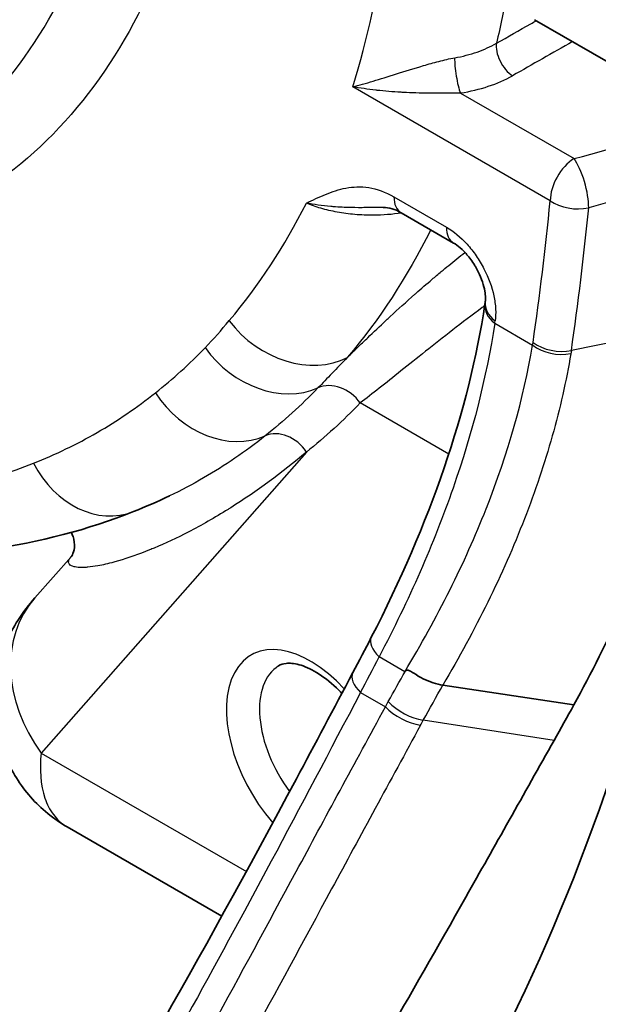
# Model space of a CAD drawing. Units: millimetres. Extents: x 43 to 7375, y 24 to 2553.
# Drawn here: x 1075 to 1082, y 221 to 232 of the extents above; entities that cross this region are included whole.
import ezdxf

# ---------------------------------------------------------------- set-up
doc = ezdxf.new("R2010")
doc.units = ezdxf.units.MM
doc.header["$LTSCALE"] = 3
doc.layers.add('Visible (ISO)', color=7, linetype='Continuous', lineweight=35)
doc.layers.add('Visible Narrow (ISO)', color=7, linetype='Continuous', lineweight=25)

msp = doc.modelspace()

# ---------------------------------------------------------------- linework, layer by layer
at = {"layer": 'Visible (ISO)'}
for p, q in [((1082.92, 231.584), (1081.55, 232.375)), ((1080.187, 231.5), (1080.187, 231.5)), ((1079.959, 230.072), (1080.586, 229.71)), ((1081.761, 227.402), (1081.761, 227.402)), ((1081.768, 227.427), (1081.768, 227.427)), ((1081.722, 227.267), (1081.722, 227.267)), ((1081.164, 227.057), (1081.164, 227.057)), ((1081.136, 226.975), (1081.136, 226.975)), ((1077.164, 226.137), (1077.164, 226.138)), ((1075.588, 225.477), (1076.023, 225.971)), ((1080.457, 224.435), (1080.457, 224.435)), ((1082.02, 224.198), (1080.457, 224.435)), ((1075.973, 222.743), (1075.973, 222.743)), ((1077.819, 221.677), (1075.973, 222.743)), ((1077.999, 221.573), (1077.999, 221.573))]:
    msp.add_line(p, q, dxfattribs=at)
for centre, major_axis, ratio, start_param, end_param in [((1075.938, 247.231), (8.335, -14.436), 0.57735, 5.950821, 5.950848), ((1049.989, 254.371), (24.161, -41.848), 0.57735, 0.257946, 0.68141), ((1076.887, 224.332), (-1.299, 1.145), 0.801495, 6.283182, 6.283322), ((1048.761, 258.505), (8.701, -53.19), 0.738175, 0.745357, 0.755696)]:
    msp.add_ellipse(centre, major_axis=major_axis, ratio=ratio, start_param=start_param, end_param=end_param, dxfattribs=at)
for points, knots in [([(1079.959, 230.072), (1079.919, 230.095), (1079.883, 230.11), (1079.812, 230.131), (1079.779, 230.135), (1079.746, 230.135)], [0, 0, 0, 0, 0.03959801, 0.03959801, 0.08949186, 0.08949186, 0.08949186, 0.08949186]), ([(1080.964, 229.011), (1080.965, 229.023), (1080.967, 229.04), (1080.966, 229.082), (1080.963, 229.108), (1080.952, 229.17), (1080.943, 229.207), (1080.917, 229.285), (1080.9, 229.326), (1080.87, 229.388), (1080.858, 229.409), (1080.844, 229.433), (1080.842, 229.436), (1080.836, 229.446), (1080.831, 229.454), (1080.811, 229.485), (1080.795, 229.508), (1080.75, 229.568), (1080.718, 229.603), (1080.658, 229.66), (1080.629, 229.683), (1080.598, 229.703), (1080.592, 229.707), (1080.586, 229.71)], [0, 0, 0, 0, 0.0192436, 0.0192436, 0.0397786, 0.0397786, 0.0636383, 0.0636383, 0.0884241, 0.0884241, 0.1018728, 0.1018728, 0.1035716, 0.1035716, 0.1086701, 0.1086701, 0.1240213, 0.1240213, 0.1514748, 0.1514748, 0.1775981, 0.1775981, 0.1841754, 0.1841754, 0.1841754, 0.1841754]), ([(1080.96, 228.984), (1080.96, 228.986), (1080.96, 228.988), (1080.961, 228.991), (1080.961, 228.993), (1080.961, 228.997), (1080.962, 228.999), (1080.962, 229.002), (1080.963, 229.004), (1080.963, 229.008), (1080.963, 229.009), (1080.964, 229.011)], [2.9846466455, 2.9846466455, 2.9846466455, 2.9846466455, 2.9848042598, 2.9848042598, 2.9849618741, 2.9849618741, 2.9851194884, 2.9851194884, 2.9852771027, 2.9852771027, 2.985434717, 2.985434717, 2.985434717, 2.985434717]), ([(1083.634, 228.764), (1083.607, 228.578), (1083.575, 228.39), (1083.537, 228.201), (1083.518, 228.107), (1083.498, 228.012), (1083.476, 227.918), (1083.466, 227.87), (1083.454, 227.823), (1083.443, 227.775), (1083.432, 227.727), (1083.42, 227.679), (1083.408, 227.632), (1083.36, 227.444), (1083.307, 227.255), (1083.249, 227.065), (1083.221, 226.97), (1083.19, 226.875), (1083.159, 226.78), (1083.127, 226.685), (1083.094, 226.589), (1083.061, 226.494), (1082.926, 226.114), (1082.771, 225.732), (1082.597, 225.35), (1082.424, 224.967), (1082.231, 224.583), (1082.02, 224.198)], [0, 0, 0, 0, 0.125, 0.125, 0.125, 0.1875, 0.1875, 0.1875, 0.21875, 0.21875, 0.21875, 0.25, 0.25, 0.25, 0.375, 0.375, 0.375, 0.4375, 0.4375, 0.4375, 0.5, 0.5, 0.5, 0.749987, 0.749987, 0.749987, 1, 1, 1, 1]), ([(1076.766, 226.506), (1075.675, 226.071), (1074.446, 225.907), (1071.878, 226.117), (1070.506, 226.51), (1068.826, 227.292), (1068.503, 227.456), (1068.181, 227.634)], [0, 0, 0, 0, 0.998845, 0.998845, 2.02947, 2.02947, 2.274379, 2.274379, 2.274379, 2.274379]), ([(1076.023, 225.971), (1076.023, 225.971), (1076.029, 225.978), (1076.044, 226.009), (1076.055, 226.039), (1076.064, 226.117), (1076.058, 226.166), (1076.037, 226.226), (1076.03, 226.242), (1076.022, 226.256)], [0.0069537, 0.0069537, 0.0069537, 0.0069537, 0.0417436, 0.0417436, 0.0859427, 0.0859427, 0.1352988, 0.1352988, 0.1540822, 0.1540822, 0.1540822, 0.1540822]), ([(1075.973, 222.743), (1075.81, 222.837), (1075.661, 222.959), (1075.412, 223.242), (1075.309, 223.406), (1075.164, 223.754), (1075.12, 223.943), (1075.094, 224.319), (1075.112, 224.512), (1075.207, 224.876), (1075.286, 225.052), (1075.446, 225.305), (1075.515, 225.394), (1075.587, 225.477)], [0, 0, 0, 0, 0.1034797, 0.1034797, 0.2072767, 0.2072767, 0.3110535, 0.3110535, 0.4149533, 0.4149533, 0.5188693, 0.5188693, 0.5843068, 0.5843068, 0.5843068, 0.5843068]), ([(1079.252, 224.337), (1079.231, 224.36), (1079.209, 224.382), (1079.108, 224.477), (1079.027, 224.539), (1078.875, 224.631), (1078.804, 224.662), (1078.679, 224.696), (1078.627, 224.699), (1078.55, 224.69), (1078.522, 224.68), (1078.497, 224.665)], [4.320016, 4.320016, 4.320016, 4.320016, 4.400832, 4.400832, 4.689283, 4.689283, 4.970219, 4.970219, 5.254988, 5.254988, 5.51013, 5.51013, 5.51013, 5.51013]), ([(1075.465, 217.698), (1076.455, 219.211), (1077.541, 221.137), (1078.93, 223.73), (1079.155, 224.153), (1079.383, 224.584)], [0, 0, 0, 0, 1.613468, 1.613468, 1.919017, 1.919017, 1.919017, 1.919017]), ([(1080.01, 224.603), (1080.016, 224.61), (1080.024, 224.614), (1080.032, 224.614), (1080.04, 224.614), (1080.049, 224.611), (1080.058, 224.607), (1080.075, 224.599), (1080.092, 224.587), (1080.11, 224.576), (1080.145, 224.555), (1080.183, 224.532), (1080.222, 224.512), (1080.3, 224.473), (1080.382, 224.445), (1080.457, 224.435)], [0, 0, 0, 0, 0.0000611414, 0.0000611414, 0.0000611414, 0.0001222829, 0.0001222829, 0.0001222829, 0.0002445658, 0.0002445658, 0.0002445658, 0.0004891315, 0.0004891315, 0.0004891315, 0.000978263, 0.000978263, 0.000978263, 0.000978263]), ([(1081.784, 223.775), (1081.423, 223.131), (1081.072, 222.509), (1080.394, 221.309), (1080.067, 220.736), (1079.431, 219.636), (1079.123, 219.112), (1078.522, 218.11), (1078.229, 217.636), (1077.944, 217.189)], [-1.861161, -1.861161, -1.861161, -1.861161, -1.393878, -1.393878, -0.93087, -0.93087, -0.467597, -0.467597, 0, 0, 0, 0])]:
    msp.add_open_spline(points, degree=3, knots=knots, dxfattribs=at)
for points in [[(1079.603, 225.006), (1080.3, 226.354), (1080.772, 227.722), (1080.96, 228.984)], [(1077.194, 226.693), (1077.053, 226.626), (1076.91, 226.564), (1076.766, 226.506)], [(1077.195, 226.693), (1077.195, 226.693), (1077.195, 226.693), (1077.194, 226.693)], [(1079.383, 224.584), (1079.457, 224.724), (1079.531, 224.865), (1079.603, 225.006)]]:
    msp.add_open_spline(points, degree=3, dxfattribs=at)
at = {"layer": 'Visible Narrow (ISO)'}
for p, q in [((1081.739, 230.214), (1079.382, 231.575)), ((1079.737, 231.676), (1079.737, 231.676)), ((1080.211, 231.5), (1080.211, 231.5)), ((1080.667, 231.5), (1082.023, 230.717)), ((1079.873, 230.262), (1080.5, 229.9)), ((1081.077, 228.753), (1081.529, 228.492)), ((1083.634, 228.764), (1081.991, 228.428)), ((1080.36, 228.504), (1080.36, 228.504)), ((1081.991, 228.428), (1081.985, 228.39)), ((1079.971, 228.194), (1079.971, 228.194)), ((1081.434, 228.015), (1081.434, 228.015)), ((1080.529, 227.192), (1079.472, 227.802)), ((1078.828, 227.216), (1075.662, 223.625)), ((1078.188, 226.725), (1078.188, 226.725)), ((1077.832, 226.494), (1077.832, 226.494)), ((1077.297, 226.201), (1077.297, 226.201)), ((1076.607, 225.924), (1076.607, 225.924)), ((1076.906, 226.028), (1076.906, 226.028)), ((1080.003, 224.595), (1079.696, 224.771)), ((1080.01, 224.603), (1080.003, 224.595)), ((1079.474, 224.347), (1079.771, 224.175)), ((1081.784, 223.775), (1080.222, 224.016)), ((1075.662, 223.625), (1078.112, 222.211)), ((1078.288, 222.109), (1078.289, 222.108))]:
    msp.add_line(p, q, dxfattribs=at)
for centre, major_axis, ratio, start_param, end_param in [((1070.715, 239.887), (-5.183, 12.585), 0.603643, 3.773054, 4.113721), ((1081.282, 231.928), (-0.137, 0.241), 0.530865, 0.55897, 2.359695), ((1080.66, 231.722), (-0.043, 0.274), 0.163422, 0.738083, 2.491477), ((1080.356, 232.269), (-1.362, -0.038), 0.583605, 1.785256, 2.308827), ((1082.033, 230.384), (0.208, 0.36), 0.57735, 0.820293, 2.356194), ((1082.033, 230.384), (0.111, -0.401), 0.303876, 0.80698, 2.464178), ((-43.328, 1465.478), (-1120.626, 1237.326), 0.062385, 3.150008, 3.165605), ((1080.167, 230.432), (-0.208, -0.36), 0.57735, 5.497787, 6.283185), ((1048.502, 253.512), (-23.636, 40.939), 0.57735, 3.773092, 3.820342), ((1082.033, 230.384), (0.414, -0.041), 0.635527, 3.986315, 5.183277), ((1048.689, 253.62), (23.83, -41.275), 0.57735, 0.631499, 0.678749), ((1080.794, 230.07), (-0.208, -0.36), 0.57735, 5.497787, 6.283185), ((1081.371, 228.923), (-0.411, 0.061), 0.660495, 0, 0.877196), ((1081.375, 228.95), (-0.411, 0.061), 0.660117, 0, 0.876663), ((1078.691, 229.236), (0.847, -0.715), 0.799321, 4.431472, 5.96736), ((1048.502, 253.512), (23.32, -40.392), 0.57735, 0.628452, 0.62924), ((1081.828, 228.694), (0.411, -0.06), 0.659032, 4.016734, 5.213708), ((1078.403, 228.914), (0.797, -0.77), 0.805522, 4.48528, 5.965042), ((1081.823, 228.662), (0.41, -0.067), 0.667319, 4.028631, 5.22513), ((1079.178, 227.632), (-0.299, 0.289), 0.805522, 4.48528, 5.965042), ((1077.811, 228.375), (0.689, -0.868), 0.813524, 4.592398, 6.072159), ((1078.534, 227.047), (-0.258, 0.326), 0.813524, 4.592398, 6.072159), ((1076.356, 227.536), (0.41, -1.03), 0.813638, 4.830076, 6.283186), ((1076.887, 224.332), (-1.299, 1.145), 0.801495, 0.00014, 1.307229), ((1049.483, 254.077), (-22.894, 39.653), 0.57735, 3.639554, 3.639559), ((1078.875, 223.567), (-0.708, 1.226), 0.57735, 5.080559, 8.175625), ((1079.973, 224.815), (-0.369, 0.191), 0.473331, 0, 0.997397), ((1046.968, 256.721), (8.079, -51.437), 0.739997, 0.779704, 0.790172), ((1079.074, 223.682), (-0.57, 0.986), 0.57735, 0.012343, 1.769151), ((1079.751, 224.39), (-0.367, 0.194), 0.478308, 0, 1.002162), ((1047.421, 258.352), (-8.213, 52.287), 0.739997, 3.891654, 3.900699), ((1047.598, 258.378), (8.287, -52.674), 0.73976, 0.750021, 0.760344), ((1080.047, 224.219), (0.364, -0.2), 0.485744, 4.151121, 5.362011), ((1080.082, 224.282), (0.362, -0.205), 0.492113, 4.157678, 5.367861), ((1080.395, 224.364), (-0.351, -0.664), 0.015585, 0.918011, 1.027324), ((1079.074, 223.682), (0.57, -0.986), 0.57735, 5.104343, 5.104441), ((1078.875, 223.567), (-0.708, 1.226), 0.57735, 2.04972, 2.049815)]:
    msp.add_ellipse(centre, major_axis=major_axis, ratio=ratio, start_param=start_param, end_param=end_param, dxfattribs=at)
for points, knots in [([(1073.685, 230.383), (1073.769, 230.425), (1073.85, 230.469), (1074.384, 230.777), (1074.792, 231.115), (1075.503, 231.934), (1075.806, 232.415), (1076.295, 233.498), (1076.481, 234.102), (1076.729, 235.408), (1076.791, 236.111), (1076.79, 236.851)], [3.1067906, 3.1067906, 3.1067906, 3.1067906, 3.1415927, 3.1415927, 3.3377899, 3.3377899, 3.5339872, 3.5339872, 3.7301845, 3.7301845, 3.9263818, 3.9263818, 3.9263818, 3.9263818]), ([(1077.753, 236.841), (1077.753, 236.064), (1077.686, 235.325), (1077.555, 234.639), (1077.424, 233.952), (1077.228, 233.318), (1076.97, 232.749), (1076.713, 232.18), (1076.394, 231.675), (1076.021, 231.245), (1075.647, 230.815), (1075.218, 230.459), (1074.742, 230.185), (1074.267, 229.91), (1073.744, 229.717), (1073.185, 229.608), (1072.783, 229.53), (1072.363, 229.496), (1071.928, 229.506)], [2.356803, 2.356803, 2.356803, 2.356803, 2.553001, 2.553001, 2.553001, 2.749198, 2.749198, 2.749198, 2.945395, 2.945395, 2.945395, 3.141593, 3.141593, 3.141593, 3.33779, 3.33779, 3.33779, 3.4785, 3.4785, 3.4785, 3.4785]), ([(1081.098, 232.094), (1081.234, 232.172), (1081.37, 232.249), (1081.506, 232.326), (1081.528, 232.338), (1081.55, 232.35), (1081.571, 232.363)], [0.000000339, 0.000000339, 0.000000339, 0.000000339, 0.001016, 0.001016, 0.001016, 0.001177872, 0.001177872, 0.001177872, 0.001177872]), ([(1080.599, 231.92), (1080.692, 231.937), (1080.782, 231.96), (1080.95, 232.019), (1081.027, 232.054), (1081.098, 232.094)], [0, 0, 0, 0, 0.000523198, 0.000523198, 0.001046395, 0.001046395, 0.001046395, 0.001046395]), ([(1079.382, 231.575), (1079.457, 231.594), (1079.538, 231.616), (1079.711, 231.668), (1079.803, 231.696), (1080.004, 231.759), (1080.111, 231.793), (1080.285, 231.844), (1080.347, 231.862), (1080.471, 231.894), (1080.534, 231.909), (1080.599, 231.92)], [-0.00000941, -0.00000941, -0.00000941, -0.00000941, 0.000708416, 0.000708416, 0.001426243, 0.001426243, 0.002144069, 0.002144069, 0.002502983, 0.002502983, 0.002861896, 0.002861896, 0.002861896, 0.002861896]), ([(1080.667, 231.5), (1080.609, 231.5), (1080.552, 231.499), (1080.497, 231.499), (1080.49, 231.499), (1080.483, 231.498), (1080.475, 231.498), (1080.424, 231.498), (1080.372, 231.498), (1080.323, 231.498), (1080.313, 231.498), (1080.303, 231.498), (1080.293, 231.498), (1080.185, 231.499), (1080.083, 231.502), (1079.985, 231.507), (1079.976, 231.508), (1079.968, 231.508), (1079.959, 231.509), (1079.858, 231.514), (1079.763, 231.522), (1079.672, 231.532), (1079.667, 231.533), (1079.662, 231.533), (1079.657, 231.534), (1079.562, 231.545), (1079.469, 231.559), (1079.382, 231.575)], [0, 0, 0, 0, 0.000315171, 0.000315171, 0.000315171, 0.000356647, 0.000356647, 0.000356647, 0.000653611, 0.000653611, 0.000653611, 0.000713294, 0.000713294, 0.000713294, 0.001367568, 0.001367568, 0.001367568, 0.001426588, 0.001426588, 0.001426588, 0.002104121, 0.002104121, 0.002104121, 0.002139882, 0.002139882, 0.002139882, 0.002853176, 0.002853176, 0.002853176, 0.002853176]), ([(1083.854, 230.591), (1083.599, 230.521), (1083.345, 230.45), (1083.091, 230.379), (1082.793, 230.297), (1082.496, 230.214), (1082.198, 230.131)], [0.000000405, 0.000000405, 0.000000405, 0.000000405, 0.001524, 0.001524, 0.001524, 0.003306382, 0.003306382, 0.003306382, 0.003306382]), ([(1078.828, 230.187), (1078.904, 230.223), (1078.979, 230.259), (1079.057, 230.291), (1079.135, 230.323), (1079.216, 230.35), (1079.301, 230.366), (1079.386, 230.382), (1079.476, 230.386), (1079.573, 230.371), (1079.67, 230.356), (1079.77, 230.322), (1079.873, 230.262)], [-0.000008517, -0.000008517, -0.000008517, -0.000008517, 0.000789396, 0.000789396, 0.000789396, 0.001587431, 0.001587431, 0.001587431, 0.002385466, 0.002385466, 0.002385466, 0.003183501, 0.003183501, 0.003183501, 0.003183501]), ([(1079.965, 230.068), (1079.855, 230.051), (1079.742, 230.043), (1079.556, 230.041), (1079.481, 230.044), (1079.335, 230.057), (1079.264, 230.067), (1079.129, 230.092), (1079.063, 230.107), (1078.94, 230.143), (1078.882, 230.164), (1078.828, 230.187)], [0.001067831, 0.001067831, 0.001067831, 0.001067831, 0.001679901, 0.001679901, 0.002099876, 0.002099876, 0.002519851, 0.002519851, 0.002939826, 0.002939826, 0.003359707, 0.003359707, 0.003359707, 0.003359707]), ([(1079.746, 230.135), (1079.706, 230.135), (1079.665, 230.134), (1079.625, 230.134), (1079.599, 230.133), (1079.573, 230.133), (1079.548, 230.133), (1079.544, 230.133), (1079.541, 230.133), (1079.537, 230.133), (1079.508, 230.132), (1079.479, 230.132), (1079.45, 230.132), (1079.393, 230.133), (1079.337, 230.134), (1079.281, 230.136), (1079.246, 230.137), (1079.212, 230.139), (1079.177, 230.141), (1079.158, 230.142), (1079.139, 230.144), (1079.12, 230.146), (1079.068, 230.15), (1079.017, 230.156), (1078.969, 230.163), (1078.92, 230.17), (1078.873, 230.178), (1078.828, 230.187)], [0.000851567, 0.000851567, 0.000851567, 0.000851567, 0.001101552, 0.001101552, 0.001101552, 0.001262489, 0.001262489, 0.001262489, 0.001285145, 0.001285145, 0.001285145, 0.001468737, 0.001468737, 0.001468737, 0.001835921, 0.001835921, 0.001835921, 0.002070726, 0.002070726, 0.002070726, 0.002203105, 0.002203105, 0.002203105, 0.002570289, 0.002570289, 0.002570289, 0.002937385, 0.002937385, 0.002937385, 0.002937385]), ([(1080.5, 229.9), (1080.585, 229.851), (1080.669, 229.781), (1080.746, 229.696), (1080.785, 229.653), (1080.821, 229.607), (1080.855, 229.558), (1080.888, 229.509), (1080.92, 229.457), (1080.947, 229.404), (1081.002, 229.299), (1081.043, 229.187), (1081.066, 229.08), (1081.077, 229.026), (1081.084, 228.973), (1081.087, 228.923), (1081.089, 228.873), (1081.087, 228.825), (1081.081, 228.781)], [0, 0, 0, 0, 0.000664139, 0.000664139, 0.000664139, 0.000996209, 0.000996209, 0.000996209, 0.001328278, 0.001328278, 0.001328278, 0.001992417, 0.001992417, 0.001992417, 0.002324487, 0.002324487, 0.002324487, 0.002656557, 0.002656557, 0.002656557, 0.002656557]), ([(1079.319, 228.347), (1079.364, 228.391), (1079.411, 228.437), (1079.459, 228.484), (1079.492, 228.516), (1079.526, 228.548), (1079.561, 228.581), (1079.631, 228.649), (1079.704, 228.718), (1079.78, 228.788), (1079.797, 228.804), (1079.813, 228.819), (1079.83, 228.835), (1079.924, 228.921), (1080.021, 229.009), (1080.123, 229.099), (1080.127, 229.103), (1080.132, 229.107), (1080.137, 229.111), (1080.199, 229.166), (1080.264, 229.222), (1080.329, 229.278), (1080.365, 229.308), (1080.401, 229.339), (1080.438, 229.369), (1080.467, 229.394), (1080.497, 229.418), (1080.527, 229.443), (1080.591, 229.495), (1080.655, 229.547), (1080.721, 229.598)], [0.001414759, 0.001414759, 0.001414759, 0.001414759, 0.00187324, 0.00187324, 0.00187324, 0.00218255, 0.00218255, 0.00218255, 0.002811624, 0.002811624, 0.002811624, 0.002950341, 0.002950341, 0.002950341, 0.003718132, 0.003718132, 0.003718132, 0.003753259, 0.003753259, 0.003753259, 0.004225373, 0.004225373, 0.004225373, 0.004485924, 0.004485924, 0.004485924, 0.004698493, 0.004698493, 0.004698493, 0.005153863, 0.005153863, 0.005153863, 0.005153863]), ([(1080.956, 228.962), (1080.946, 228.955), (1080.937, 228.947), (1080.807, 228.851), (1080.688, 228.76), (1080.462, 228.585), (1080.355, 228.5), (1080.149, 228.336), (1080.05, 228.257), (1079.773, 228.037), (1079.613, 227.91), (1079.472, 227.802)], [0.002465704, 0.002465704, 0.002465704, 0.002465704, 0.002535161, 0.002535161, 0.003380215, 0.003380215, 0.004225268, 0.004225268, 0.005070322, 0.005070322, 0.00676043, 0.00676043, 0.00676043, 0.00676043]), ([(1081.077, 228.753), (1080.977, 228.106), (1080.81, 227.45), (1080.579, 226.787), (1080.348, 226.124), (1080.054, 225.452), (1079.696, 224.771)], [0, 0, 0, 0, 0.004733651, 0.004733651, 0.004733651, 0.009469645, 0.009469645, 0.009469645, 0.009469645]), ([(1080.003, 224.595), (1080.198, 224.918), (1080.377, 225.243), (1080.54, 225.569), (1080.701, 225.891), (1080.845, 226.213), (1080.973, 226.537), (1080.974, 226.54), (1080.976, 226.544), (1080.977, 226.548), (1081.235, 227.201), (1081.421, 227.852), (1081.529, 228.492)], [0.000000001, 0.000000001, 0.000000001, 0.000000001, 0.002405072, 0.002405072, 0.002405072, 0.004783177, 0.004783177, 0.004783177, 0.004810145, 0.004810145, 0.004810145, 0.009620289, 0.009620289, 0.009620289, 0.009620289]), ([(1081.985, 228.39), (1081.93, 228.066), (1081.856, 227.738), (1081.671, 227.08), (1081.56, 226.75), (1081.302, 226.087), (1081.156, 225.755), (1080.831, 225.094), (1080.651, 224.764), (1080.457, 224.435)], [0, 0, 0, 0, 0.00242775, 0.00242775, 0.004855499, 0.004855499, 0.007283249, 0.007283249, 0.009710998, 0.009710998, 0.009710998, 0.009710998]), ([(1075.572, 227.083), (1075.835, 227.188), (1076.088, 227.31), (1076.331, 227.449), (1076.573, 227.589), (1076.806, 227.747), (1077.027, 227.923)], [0, 0, 0, 0, 0.00266811, 0.00266811, 0.00266811, 0.005336188, 0.005336188, 0.005336188, 0.005336188]), ([(1068.561, 227.824), (1068.979, 227.618), (1069.396, 227.439), (1070.521, 227.021), (1071.211, 226.838), (1072.214, 226.683), (1072.543, 226.652), (1073.029, 226.635), (1073.189, 226.635), (1073.508, 226.644), (1073.666, 226.653), (1074.445, 226.727), (1075.028, 226.866), (1075.572, 227.083)], [0.00233505, 0.00233505, 0.00233505, 0.00233505, 0.00559694, 0.00559694, 0.01119389, 0.01119389, 0.01399236, 0.01399236, 0.0153916, 0.0153916, 0.01679083, 0.01679083, 0.02238778, 0.02238778, 0.02238778, 0.02238778]), ([(1078.337, 227.409), (1078.101, 227.222), (1077.854, 227.054), (1077.468, 226.83), (1077.332, 226.758), (1077.195, 226.693)], [0, 0, 0, 0, 0.002845749, 0.002845749, 0.004359694, 0.004359694, 0.004359694, 0.004359694]), ([(1078.828, 227.216), (1078.537, 226.969), (1078.233, 226.746), (1077.926, 226.552), (1077.915, 226.545), (1077.904, 226.539), (1077.893, 226.532), (1077.735, 226.433), (1077.576, 226.343), (1077.419, 226.262), (1077.282, 226.191), (1077.146, 226.127), (1077.012, 226.071), (1076.994, 226.064), (1076.976, 226.056), (1076.957, 226.049), (1076.829, 225.996), (1076.703, 225.952), (1076.585, 225.917), (1076.566, 225.912), (1076.547, 225.907), (1076.529, 225.902), (1076.463, 225.884), (1076.399, 225.869), (1076.34, 225.859), (1076.298, 225.851), (1076.258, 225.845), (1076.221, 225.842), (1076.206, 225.841), (1076.192, 225.84), (1076.179, 225.839), (1076.143, 225.838), (1076.111, 225.839), (1076.083, 225.842), (1076.073, 225.844), (1076.064, 225.846), (1076.056, 225.848), (1076.031, 225.854), (1076.012, 225.863), (1076.001, 225.877), (1075.997, 225.881), (1075.995, 225.885), (1075.993, 225.89), (1075.989, 225.9), (1075.989, 225.912), (1075.994, 225.926), (1075.998, 225.936), (1076.004, 225.946), (1076.012, 225.958), (1076.016, 225.962), (1076.019, 225.966), (1076.023, 225.971)], [0, 0, 0, 0, 0.0035948, 0.0035948, 0.0035948, 0.00372491, 0.00372491, 0.00372491, 0.00557382, 0.00557382, 0.00557382, 0.00718959, 0.00718959, 0.00718959, 0.00741259, 0.00741259, 0.00741259, 0.00898699, 0.00898699, 0.00898699, 0.00923851, 0.00923851, 0.00923851, 0.0101412, 0.0101412, 0.0101412, 0.01078439, 0.01078439, 0.01078439, 0.01103453, 0.01103453, 0.01103453, 0.01168308, 0.01168308, 0.01168308, 0.01191546, 0.01191546, 0.01191546, 0.01258178, 0.01258178, 0.01258178, 0.01277436, 0.01277436, 0.01277436, 0.01319228, 0.01319228, 0.01319228, 0.01348048, 0.01348048, 0.01348048, 0.01358505, 0.01358505, 0.01358505, 0.01358505]), ([(1079.474, 224.347), (1078.741, 222.95), (1078.058, 221.664), (1077.077, 219.9), (1076.757, 219.339), (1076.286, 218.541), (1076.13, 218.281), (1075.822, 217.778), (1075.669, 217.535), (1075.519, 217.3)], [0, 0, 0, 0, 0.00972197, 0.00972197, 0.01458296, 0.01458296, 0.01701345, 0.01701345, 0.01944394, 0.01944394, 0.01944394, 0.01944394]), ([(1075.921, 217.173), (1076.2, 217.653), (1076.488, 218.162), (1076.787, 218.697), (1077.085, 219.232), (1077.394, 219.793), (1077.714, 220.382), (1078.035, 220.97), (1078.366, 221.581), (1078.708, 222.213), (1079.05, 222.846), (1079.404, 223.502), (1079.771, 224.175)], [0, 0, 0, 0, 0.0048125, 0.0048125, 0.0048125, 0.00962846, 0.00962846, 0.00962846, 0.01444682, 0.01444682, 0.01444682, 0.01926638, 0.01926638, 0.01926638, 0.01926638]), ([(1080.19, 223.957), (1079.825, 223.286), (1079.471, 222.633), (1079.13, 222.004), (1078.789, 221.374), (1078.46, 220.766), (1078.14, 220.182), (1077.82, 219.597), (1077.513, 219.039), (1077.215, 218.508), (1076.918, 217.977), (1076.63, 217.472), (1076.351, 216.995)], [0, 0, 0, 0, 0.00481412, 0.00481412, 0.00481412, 0.00962825, 0.00962825, 0.00962825, 0.01444237, 0.01444237, 0.01444237, 0.0192565, 0.0192565, 0.0192565, 0.0192565]), ([(1075.662, 223.625), (1075.642, 223.433), (1075.654, 223.244), (1075.707, 223.087), (1075.731, 223.014), (1075.765, 222.947), (1075.808, 222.89), (1075.849, 222.835), (1075.9, 222.788), (1075.957, 222.752), (1075.962, 222.749), (1075.967, 222.746), (1075.973, 222.743)], [4.6500214, 4.6500214, 4.6500214, 4.6500214, 5.0475876, 5.0475876, 5.0475876, 5.2342756, 5.2342756, 5.2342756, 5.4179918, 5.4179918, 5.4179918, 5.4346009, 5.4346009, 5.4346009, 5.4346009])]:
    msp.add_open_spline(points, degree=3, knots=knots, dxfattribs=at)
for points in [[(1081.226, 232.718), (1081.188, 232.506), (1081.145, 232.298), (1081.098, 232.094)], [(1082.005, 232.113), (1081.766, 231.977), (1081.527, 231.842), (1081.289, 231.706)], [(1082.023, 230.717), (1082.553, 230.864), (1083.083, 231.011), (1083.613, 231.158)], [(1080.312, 229.868), (1080.029, 229.3), (1079.696, 228.794), (1079.319, 228.347)], [(1077.62, 228.461), (1077.719, 228.564), (1077.814, 228.673), (1077.907, 228.784)], [(1081.529, 228.492), (1081.531, 228.503), (1081.532, 228.514), (1081.534, 228.525)], [(1077.027, 227.923), (1077.235, 228.088), (1077.432, 228.267), (1077.62, 228.461)], [(1079.319, 228.347), (1079.19, 228.214), (1079.073, 228.092), (1078.967, 227.982)], [(1078.967, 227.982), (1078.768, 227.775), (1078.557, 227.584), (1078.337, 227.409)], [(1079.472, 227.802), (1079.268, 227.591), (1079.054, 227.395), (1078.828, 227.216)], [(1076.199, 225.84), (1076.199, 225.84), (1076.199, 225.84), (1076.199, 225.84)], [(1079.771, 224.175), (1079.783, 224.197), (1079.794, 224.218), (1079.806, 224.239)]]:
    msp.add_open_spline(points, degree=3, dxfattribs=at)

doc.saveas('drawing.dxf')
